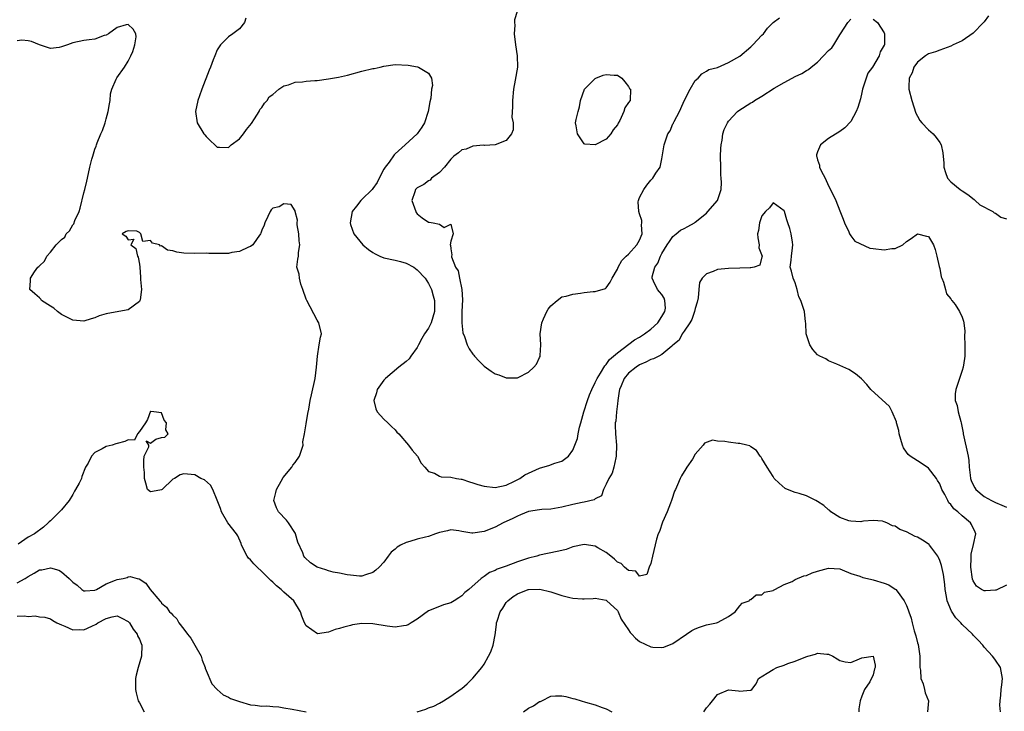
# Model space of a CAD drawing. Units: inches. Extents: x 2688000 to 2690172, y 1533000 to 1536000.
# Drawn here: x 2689061 to 2689239, y 1534383 to 1534508 of the extents above; entities that cross this region are included whole.
import ezdxf

# ---------------------------------------------------------------- set-up
doc = ezdxf.new("R2010")
doc.units = ezdxf.units.IN
doc.header["$MEASUREMENT"] = 0
doc.layers.add('LD26881533_2ft', color=103, linetype='Continuous')

msp = doc.modelspace()

# ---------------------------------------------------------------- linework, layer by layer
at = {"layer": 'LD26881533_2ft'}
for points, elevation in [([(2689150.98, 1534509), (2689150.49, 1534507.51), (2689150.5, 1534507), (2689150.55, 1534506.55), (2689150.43, 1534505), (2689150.64, 1534503), (2689150.96, 1534501.04), (2689151.01, 1534499), (2689150.63, 1534496.63), (2689150.32, 1534495), (2689150.1, 1534493), (2689150.15, 1534491.85), (2689150.01, 1534490.01), (2689150.24, 1534489), (2689150.26, 1534487.74), (2689149.97, 1534487), (2689149, 1534485.78), (2689147, 1534485.02), (2689145.09, 1534484.91), (2689144.93, 1534484.93), (2689143, 1534484.8), (2689141.79, 1534484.21), (2689141, 1534484.13), (2689140.43, 1534483.57), (2689139.57, 1534483), (2689139, 1534482.43), (2689137.9, 1534481), (2689137, 1534480.06), (2689135.58, 1534479), (2689135.34, 1534478.67), (2689135, 1534478.55), (2689134.15, 1534477.85), (2689133, 1534477.25), (2689132.69, 1534477), (2689132.55, 1534476.55), (2689131.99, 1534475), (2689132.73, 1534473), (2689132.82, 1534472.82), (2689133, 1534472.57), (2689133.87, 1534471.87), (2689135, 1534471.11), (2689135.11, 1534471.11), (2689135.84, 1534471), (2689137, 1534470.75), (2689137.84, 1534470.16), (2689139, 1534470.74), (2689139.42, 1534469), (2689139, 1534467.68), (2689138.91, 1534467), (2689138.95, 1534466.95), (2689139, 1534466.29), (2689139.2, 1534465.2), (2689139.14, 1534465), (2689139.14, 1534464.86), (2689139.87, 1534463), (2689140.32, 1534462.32), (2689140.57, 1534461), (2689141.03, 1534459), (2689141.15, 1534457.15), (2689141, 1534455), (2689140.98, 1534452.98), (2689141.19, 1534451.19), (2689141.47, 1534450.53), (2689141.97, 1534449), (2689142.34, 1534448.34), (2689143, 1534447.34), (2689143.15, 1534447.15), (2689143.26, 1534447), (2689144.1, 1534446.1), (2689145, 1534445.19), (2689146.27, 1534444.27), (2689147, 1534443.83), (2689147.65, 1534443.65), (2689149, 1534443.1), (2689149.12, 1534443.12), (2689151, 1534443.07), (2689151.17, 1534443.17), (2689153, 1534444.09), (2689153.98, 1534445), (2689154.46, 1534445.54), (2689155, 1534446.75), (2689155.09, 1534446.91), (2689155.11, 1534447), (2689155.1, 1534447.1), (2689155.24, 1534449), (2689155.1, 1534451), (2689155.4, 1534453), (2689155.7, 1534453.7), (2689156.31, 1534455), (2689156.57, 1534455.43), (2689157, 1534456.02), (2689158.15, 1534457), (2689159, 1534457.65), (2689159.79, 1534457.79), (2689161, 1534458.17), (2689162.35, 1534458.35), (2689163, 1534458.47), (2689164.61, 1534458.61), (2689165, 1534458.61), (2689166.83, 1534459.17), (2689167, 1534459.27), (2689167.67, 1534460.33), (2689168.03, 1534461), (2689169, 1534462.63), (2689169.14, 1534463), (2689169.77, 1534464.23), (2689170.6, 1534465), (2689171, 1534465.35), (2689172.48, 1534467), (2689173, 1534467.88), (2689173.43, 1534469), (2689173.36, 1534470.64), (2689173.42, 1534471), (2689173.41, 1534471.41), (2689173, 1534472.61), (2689172.84, 1534473), (2689172.75, 1534474.75), (2689172.78, 1534475), (2689173, 1534475.54), (2689173.73, 1534477), (2689174.27, 1534477.73), (2689175, 1534478.67), (2689175.18, 1534478.82), (2689175.35, 1534479), (2689175.93, 1534479.93), (2689176.67, 1534481), (2689177, 1534482.47), (2689177.43, 1534485), (2689177.58, 1534485.58), (2689178.1, 1534487), (2689178.47, 1534487.53), (2689179, 1534488.77), (2689179.08, 1534488.92), (2689179.1, 1534489), (2689179.19, 1534489.19), (2689180.18, 1534491), (2689180.44, 1534491.56), (2689181, 1534492.96), (2689182.07, 1534495), (2689183, 1534496.59), (2689183.52, 1534497), (2689184.2, 1534497.8), (2689185, 1534498.24), (2689185.43, 1534498.57), (2689187, 1534498.93), (2689189, 1534499.8), (2689191, 1534500.96), (2689193, 1534502.67), (2689193.17, 1534502.83), (2689193.38, 1534503), (2689195, 1534504.72), (2689195.3, 1534505), (2689196, 1534506), (2689197, 1534507), (2689198.15, 1534507.85)], 8808), ([(2689235.75, 1534508.25), (2689235, 1534507.17), (2689234.91, 1534507.09), (2689234.84, 1534507), (2689233, 1534505.11), (2689231, 1534503.7), (2689229.39, 1534503), (2689229, 1534502.79), (2689227, 1534502.04), (2689226.26, 1534501.74), (2689225, 1534501.38), (2689224.43, 1534501), (2689223, 1534499.9), (2689222.35, 1534499), (2689222.02, 1534497.98), (2689221.48, 1534497), (2689221.43, 1534495.43), (2689221.46, 1534495), (2689221.95, 1534493), (2689222.69, 1534490.69), (2689223, 1534490.17), (2689223.4, 1534489.4), (2689223.77, 1534489), (2689225, 1534487.73), (2689225.81, 1534487), (2689226.34, 1534486.34), (2689227, 1534485.43), (2689227.24, 1534485), (2689227.55, 1534483.55), (2689227.71, 1534481.71), (2689227.71, 1534481), (2689228.01, 1534480.01), (2689228.37, 1534479), (2689229, 1534478.34), (2689230.67, 1534477), (2689230.87, 1534476.87), (2689231, 1534476.76), (2689232.07, 1534476.07), (2689233.16, 1534475.16), (2689233.38, 1534475), (2689234.22, 1534474.22), (2689236.53, 1534473), (2689236.79, 1534472.79), (2689237, 1534472.72), (2689237.99, 1534471.99), (2689239, 1534471.69)], 8808), ([(2689239, 1534405.78), (2689237.14, 1534404.86), (2689237, 1534404.87), (2689235.24, 1534404.76), (2689235, 1534404.77), (2689234.53, 1534405), (2689233.62, 1534405.62), (2689233, 1534406.59), (2689232.88, 1534406.88), (2689232.61, 1534409), (2689232.66, 1534410.66), (2689232.64, 1534411), (2689232.64, 1534411.36), (2689233.08, 1534413.08), (2689233.48, 1534415), (2689233.34, 1534415.34), (2689232.7, 1534416.7), (2689232.52, 1534417), (2689231, 1534418.29), (2689230.22, 1534419), (2689229.54, 1534419.54), (2689229, 1534420.3), (2689228.62, 1534420.62), (2689228.42, 1534421), (2689227.89, 1534422.11), (2689227.39, 1534423), (2689227, 1534424.05), (2689226.62, 1534424.62), (2689226.41, 1534425), (2689225, 1534426.83), (2689224.73, 1534427), (2689223, 1534428.18), (2689221.69, 1534429), (2689221.3, 1534429.3), (2689221, 1534429.7), (2689220.48, 1534430.48), (2689220.28, 1534431), (2689220.02, 1534431.98), (2689219.72, 1534433), (2689219.61, 1534433.61), (2689219.24, 1534435), (2689219.2, 1534435.2), (2689218.45, 1534437), (2689217.96, 1534437.96), (2689214.6, 1534441), (2689213.88, 1534441.88), (2689212.9, 1534442.9), (2689211.82, 1534443.82), (2689210.62, 1534444.62), (2689209, 1534445.33), (2689208.46, 1534445.54), (2689207, 1534446.17), (2689206.5, 1534446.5), (2689205.43, 1534447), (2689205, 1534447.25), (2689204.18, 1534448.18), (2689203.61, 1534449), (2689202.99, 1534451), (2689202.9, 1534452.9), (2689202.84, 1534453.16), (2689202.64, 1534455), (2689202, 1534457), (2689201.64, 1534457.64), (2689201.32, 1534459), (2689201, 1534460.16), (2689200.64, 1534461), (2689200.31, 1534462.31), (2689200.11, 1534463), (2689200.25, 1534464.25), (2689200.3, 1534465), (2689200.5, 1534466.5), (2689200.56, 1534467), (2689200.5, 1534467.5), (2689200.24, 1534469), (2689200.01, 1534469.99), (2689199.69, 1534471), (2689199.49, 1534471.49), (2689199.07, 1534473), (2689199, 1534473.14), (2689197, 1534474.57), (2689196.34, 1534473.66), (2689195.64, 1534473), (2689195, 1534472.26), (2689194.54, 1534471), (2689194.38, 1534469.62), (2689194.22, 1534469), (2689194.26, 1534468.26), (2689194.5, 1534467), (2689194.47, 1534466.47), (2689195.05, 1534465), (2689195.05, 1534464.95), (2689195, 1534464.86), (2689194.61, 1534463.39), (2689193.63, 1534463), (2689193, 1534462.88), (2689192.88, 1534462.88), (2689191, 1534462.81), (2689189, 1534462.77), (2689187, 1534462.56), (2689186.23, 1534462.23), (2689185, 1534461.83), (2689184.27, 1534461), (2689183.78, 1534460.22), (2689183.63, 1534459), (2689183.5, 1534457.5), (2689183.32, 1534456.68), (2689183, 1534455.54), (2689182.89, 1534455), (2689182.42, 1534453.58), (2689182.01, 1534453), (2689181, 1534451.5), (2689180.64, 1534451), (2689180.11, 1534449.89), (2689179, 1534448.94), (2689178.78, 1534448.78), (2689177, 1534447.32), (2689176.47, 1534447), (2689175.48, 1534446.52), (2689175, 1534446.4), (2689174.11, 1534445.89), (2689173, 1534445.42), (2689172.4, 1534445), (2689171, 1534443.92), (2689170.22, 1534443), (2689169.67, 1534441.67), (2689169.35, 1534441), (2689169.32, 1534440.68), (2689169.05, 1534439), (2689169, 1534438.42), (2689168.83, 1534437), (2689168.71, 1534435.29), (2689168.62, 1534435), (2689168.58, 1534434.58), (2689168.65, 1534433), (2689168.83, 1534431), (2689168.77, 1534429), (2689168.69, 1534428.69), (2689168.34, 1534427), (2689168.07, 1534425.93), (2689167.48, 1534425), (2689167, 1534423.95), (2689166.51, 1534423), (2689166.14, 1534421.86), (2689165, 1534421.33), (2689164.84, 1534421.16), (2689163, 1534420.7), (2689162.65, 1534420.65), (2689161, 1534420.28), (2689159, 1534419.81), (2689157, 1534419.48), (2689155.39, 1534419.39), (2689155, 1534419.35), (2689153, 1534419.03), (2689151.58, 1534418.42), (2689151, 1534418.22), (2689150.19, 1534417.81), (2689148.43, 1534417), (2689147, 1534416.25), (2689145, 1534415.43), (2689143, 1534415.13), (2689142.83, 1534415.17), (2689141, 1534415.45), (2689140.44, 1534415.56), (2689139, 1534415.75), (2689138.42, 1534415.58), (2689137, 1534415.28), (2689136.28, 1534415), (2689135, 1534414.56), (2689134.45, 1534414.45), (2689133, 1534414.08), (2689131.65, 1534413.65), (2689131, 1534413.48), (2689129.99, 1534413), (2689129.37, 1534412.63), (2689129, 1534412.25), (2689128.28, 1534411.72), (2689127.73, 1534411), (2689127, 1534409.93), (2689126.15, 1534409), (2689125.54, 1534408.46), (2689125, 1534408.05), (2689123.67, 1534407.67), (2689123, 1534407.42), (2689122.62, 1534407.38), (2689121, 1534407.57), (2689120.38, 1534407.62), (2689119, 1534407.96), (2689117.85, 1534408.15), (2689117, 1534408.38), (2689116.55, 1534408.55), (2689115, 1534409), (2689113.78, 1534409.78), (2689112.76, 1534410.76), (2689112.6, 1534411), (2689112.38, 1534411.62), (2689111.52, 1534413.52), (2689111.11, 1534415), (2689111.08, 1534415.08), (2689109.83, 1534417), (2689109.48, 1534417.48), (2689108.03, 1534419), (2689107.68, 1534419.68), (2689107.21, 1534421), (2689107.56, 1534422.44), (2689107.65, 1534423), (2689108.5, 1534424.5), (2689108.84, 1534425.16), (2689110.41, 1534427), (2689110.61, 1534427.39), (2689111, 1534427.87), (2689111.82, 1534429), (2689112.24, 1534430.24), (2689112.44, 1534431), (2689112.41, 1534431.59), (2689112.68, 1534433), (2689113, 1534434.82), (2689113.3, 1534436.7), (2689113.48, 1534437.48), (2689113.74, 1534439), (2689113.95, 1534440.05), (2689114.63, 1534443), (2689114.88, 1534445), (2689115.03, 1534447), (2689115.37, 1534449), (2689115.59, 1534450.41), (2689115.74, 1534451), (2689115.31, 1534453), (2689115.19, 1534453.19), (2689115, 1534453.44), (2689113.1, 1534457), (2689113, 1534457.24), (2689112.42, 1534459), (2689112.04, 1534459.96), (2689111.79, 1534461), (2689111.76, 1534461.76), (2689111.32, 1534463), (2689111.53, 1534464.47), (2689111.62, 1534465), (2689111.64, 1534465.64), (2689111.89, 1534467), (2689111.75, 1534467.75), (2689111.67, 1534469), (2689111.4, 1534470.6), (2689111.37, 1534471), (2689111.44, 1534471.44), (2689111.05, 1534473), (2689111, 1534473.12), (2689110.3, 1534474.3), (2689109, 1534474.39), (2689108.12, 1534473.88), (2689107, 1534473.61), (2689106.71, 1534473.29), (2689106.53, 1534473), (2689106.12, 1534472.12), (2689105.55, 1534471), (2689105.42, 1534470.58), (2689105, 1534469.66), (2689104.86, 1534469.14), (2689104.81, 1534469), (2689104.16, 1534468.16), (2689103.4, 1534467), (2689103, 1534466.72), (2689102.6, 1534466.6), (2689101, 1534465.8), (2689099.62, 1534465.62), (2689099, 1534465.48), (2689097.46, 1534465.46), (2689095.49, 1534465.49), (2689095, 1534465.52), (2689093, 1534465.46), (2689091, 1534465.51), (2689089.71, 1534465.71), (2689089, 1534465.95), (2689088.07, 1534466.07), (2689087, 1534466.85), (2689086.8, 1534466.8), (2689086.61, 1534467), (2689085.33, 1534467.33), (2689085, 1534467.83), (2689083.64, 1534467.64), (2689083.25, 1534469), (2689083, 1534469.27), (2689082.53, 1534469.47), (2689081, 1534469.54), (2689080.6, 1534469.4), (2689079.88, 1534469), (2689080.56, 1534468.56), (2689081, 1534467.93), (2689082.02, 1534468.02), (2689081.48, 1534467), (2689082.37, 1534466.37), (2689082.67, 1534465), (2689082.78, 1534464.78), (2689083, 1534463.53), (2689083.08, 1534463), (2689083.22, 1534461.22), (2689083.22, 1534460.78), (2689083.4, 1534459), (2689083.12, 1534457.12), (2689083.09, 1534457), (2689083, 1534456.85), (2689081, 1534455.34), (2689079.27, 1534455), (2689077, 1534454.61), (2689075.78, 1534454.22), (2689075, 1534453.89), (2689074.31, 1534453.69), (2689073, 1534453.28), (2689071, 1534453.44), (2689069, 1534454.5), (2689068.24, 1534455), (2689067.6, 1534455.6), (2689067, 1534456.01), (2689065.41, 1534457), (2689065.24, 1534457.24), (2689065, 1534457.49), (2689064.18, 1534458.18), (2689063.31, 1534459), (2689063.43, 1534460.57), (2689063.43, 1534461), (2689064.14, 1534462.14), (2689064.75, 1534463), (2689064.89, 1534463.11), (2689065, 1534463.27), (2689065.9, 1534464.1), (2689066.37, 1534465), (2689067, 1534465.71), (2689068.02, 1534467), (2689069, 1534467.97), (2689069.57, 1534468.43), (2689069.85, 1534469), (2689070.43, 1534469.57), (2689071, 1534470.65), (2689071.19, 1534470.81), (2689071.4, 1534471.4), (2689072.16, 1534473), (2689072.36, 1534473.64), (2689073, 1534476.4), (2689073.17, 1534477), (2689073.53, 1534478.47), (2689073.63, 1534479), (2689074.08, 1534481), (2689074.44, 1534482.44), (2689074.6, 1534483), (2689075, 1534484.21), (2689075.22, 1534484.78), (2689075.27, 1534485), (2689075.4, 1534485.4), (2689076.07, 1534487), (2689076.38, 1534487.62), (2689076.81, 1534489), (2689077, 1534489.71), (2689077.38, 1534491), (2689077.59, 1534492.41), (2689077.71, 1534493), (2689077.81, 1534494.19), (2689078.03, 1534495), (2689078.83, 1534496.83), (2689078.92, 1534497.08), (2689080.33, 1534499), (2689081, 1534500.09), (2689081.45, 1534501), (2689081.81, 1534501.81), (2689082.17, 1534503), (2689082.42, 1534504.42), (2689082.33, 1534505), (2689081.85, 1534505.85), (2689081, 1534506.64), (2689080.62, 1534506.62), (2689079, 1534506.11), (2689077.45, 1534505), (2689077, 1534504.76), (2689076.68, 1534504.68), (2689075, 1534504.03), (2689073.93, 1534503.93), (2689073, 1534503.79), (2689071, 1534503.37), (2689070.06, 1534503), (2689069, 1534502.64), (2689068.54, 1534502.54), (2689067, 1534502.35), (2689065, 1534502.98), (2689063.61, 1534503.61), (2689063, 1534503.75), (2689061.86, 1534503.86), (2689061, 1534503.72)], 8804), ([(2689102.17, 1534507.83), (2689101.9, 1534507), (2689101, 1534505.9), (2689099.79, 1534505), (2689099, 1534504.46), (2689097.59, 1534503), (2689097.33, 1534502.67), (2689097, 1534502.1), (2689096.54, 1534501), (2689096.28, 1534500.28), (2689095.78, 1534499), (2689095.54, 1534498.46), (2689094.22, 1534495), (2689093.83, 1534493.83), (2689093.53, 1534493), (2689093.12, 1534491), (2689093.4, 1534489), (2689094.6, 1534487), (2689094.79, 1534486.79), (2689095, 1534486.5), (2689095.76, 1534485.76), (2689096.58, 1534485), (2689097, 1534484.59), (2689097.39, 1534484.61), (2689099, 1534484.52), (2689099.53, 1534485), (2689101, 1534486.09), (2689101.7, 1534487), (2689102.25, 1534487.75), (2689103.14, 1534488.86), (2689103.72, 1534489.72), (2689104.54, 1534491), (2689104.65, 1534491.35), (2689105, 1534491.75), (2689105.5, 1534492.5), (2689106, 1534493), (2689106.37, 1534493.63), (2689107, 1534494.06), (2689108.11, 1534495), (2689109, 1534495.6), (2689109.82, 1534495.82), (2689111, 1534496.3), (2689112.36, 1534496.36), (2689113, 1534496.45), (2689114.56, 1534496.56), (2689115, 1534496.6), (2689117, 1534496.9), (2689118.81, 1534497.19), (2689120.46, 1534497.54), (2689123, 1534498.25), (2689125, 1534498.73), (2689125.24, 1534498.76), (2689126.34, 1534499), (2689127, 1534499.17), (2689129, 1534499.45), (2689131.36, 1534499.36), (2689133.05, 1534499.05), (2689133.19, 1534499), (2689135, 1534497.89), (2689135.54, 1534497), (2689135.71, 1534495.71), (2689135.58, 1534495), (2689135.41, 1534493.41), (2689135.26, 1534492.74), (2689134.98, 1534491), (2689134.31, 1534489), (2689133.82, 1534488.18), (2689133, 1534486.99), (2689130.84, 1534485), (2689129, 1534483.39), (2689128.81, 1534483.19), (2689127.92, 1534481.92), (2689127.24, 1534481), (2689127, 1534480.62), (2689126.15, 1534479), (2689125.77, 1534478.23), (2689125, 1534477.15), (2689124.87, 1534477), (2689123, 1534475.16), (2689122.81, 1534475), (2689122.04, 1534473.96), (2689121.3, 1534473), (2689120.91, 1534471), (2689121, 1534470.68), (2689121.6, 1534469), (2689123.2, 1534467), (2689124.19, 1534466.19), (2689125, 1534465.65), (2689125.42, 1534465.42), (2689126.28, 1534465), (2689127, 1534464.71), (2689129, 1534464.26), (2689130, 1534464), (2689131, 1534463.7), (2689132.38, 1534463), (2689133, 1534462.55), (2689134.41, 1534461), (2689135, 1534460.07), (2689135.54, 1534459), (2689135.84, 1534457.84), (2689136.11, 1534457), (2689136.11, 1534455), (2689135.49, 1534453), (2689135, 1534452.01), (2689134.31, 1534451), (2689133.83, 1534450.17), (2689133.22, 1534449), (2689133, 1534448.55), (2689131.86, 1534447), (2689131.51, 1534446.49), (2689131, 1534446.02), (2689129.67, 1534445), (2689127.27, 1534443), (2689127, 1534442.69), (2689125.78, 1534441), (2689125.63, 1534440.37), (2689125.15, 1534439), (2689125.54, 1534437.54), (2689125.79, 1534437), (2689127, 1534435.67), (2689127.69, 1534435), (2689128.34, 1534434.34), (2689129, 1534433.71), (2689129.34, 1534433.34), (2689129.69, 1534433), (2689131.43, 1534431), (2689132.07, 1534430.07), (2689133.04, 1534429), (2689133.72, 1534427.72), (2689134.38, 1534427), (2689135, 1534426.25), (2689136.07, 1534425.93), (2689137, 1534425.38), (2689137.27, 1534425.27), (2689139, 1534425.2), (2689140.02, 1534425), (2689140.87, 1534424.87), (2689141, 1534424.86), (2689142.39, 1534424.39), (2689143, 1534424.22), (2689143.91, 1534423.91), (2689145, 1534423.6), (2689147, 1534423.35), (2689149, 1534423.78), (2689150.5, 1534424.49), (2689151.46, 1534425), (2689152.37, 1534425.63), (2689153, 1534425.94), (2689155, 1534426.84), (2689155.61, 1534427), (2689156.68, 1534427.32), (2689157.75, 1534427.75), (2689159, 1534428.08), (2689160.19, 1534429), (2689161, 1534430.05), (2689161.36, 1534431), (2689161.83, 1534432.17), (2689161.95, 1534433), (2689162.19, 1534434.19), (2689162.43, 1534435), (2689162.94, 1534437), (2689163.6, 1534439), (2689163.97, 1534440.03), (2689164.38, 1534441), (2689165, 1534442.26), (2689165.33, 1534443), (2689165.94, 1534443.94), (2689166.72, 1534445.28), (2689167, 1534445.52), (2689167.6, 1534446.4), (2689168.3, 1534447), (2689169, 1534447.58), (2689172.1, 1534449.9), (2689173, 1534450.42), (2689173.35, 1534450.65), (2689173.86, 1534451), (2689175, 1534451.86), (2689176.25, 1534453), (2689177, 1534454.11), (2689177.54, 1534455), (2689177.63, 1534455.63), (2689177.56, 1534457), (2689177.42, 1534457.42), (2689177, 1534458.09), (2689176.59, 1534458.59), (2689176.21, 1534459), (2689175.52, 1534460.48), (2689175.23, 1534461), (2689175.25, 1534461.25), (2689175.71, 1534463), (2689176.26, 1534463.74), (2689176.76, 1534465), (2689177, 1534465.46), (2689177.97, 1534467), (2689178.36, 1534467.64), (2689179, 1534468.54), (2689179.55, 1534469), (2689180.36, 1534469.64), (2689181, 1534469.99), (2689181.68, 1534470.32), (2689182.89, 1534471), (2689183, 1534471.08), (2689185, 1534472.74), (2689185.28, 1534473), (2689187, 1534475), (2689187.67, 1534477), (2689187.74, 1534478.26), (2689187.69, 1534479), (2689187.63, 1534479.63), (2689187.58, 1534481), (2689187.57, 1534483), (2689187.63, 1534484.37), (2689187.67, 1534485), (2689187.84, 1534485.84), (2689187.99, 1534487), (2689188.22, 1534487.78), (2689188.81, 1534489), (2689189, 1534489.25), (2689190.6, 1534491), (2689190.82, 1534491.18), (2689193, 1534492.58), (2689193.28, 1534492.72), (2689193.66, 1534493), (2689195, 1534493.79), (2689197.19, 1534495.19), (2689199, 1534496.22), (2689200.46, 1534497), (2689201, 1534497.28), (2689202.16, 1534497.84), (2689203, 1534498.37), (2689203.41, 1534498.59), (2689203.86, 1534499), (2689205, 1534499.9), (2689206.1, 1534501), (2689207, 1534501.96), (2689207.55, 1534502.45), (2689207.92, 1534503), (2689209, 1534504.78), (2689209.16, 1534505), (2689210.47, 1534507), (2689211, 1534507.61)], 8806), ([(2689215, 1534507.61), (2689215.77, 1534507), (2689217, 1534505.14), (2689217.05, 1534505), (2689217.03, 1534503), (2689217, 1534502.94), (2689216.25, 1534501.75), (2689216.09, 1534501), (2689214.88, 1534499), (2689214.08, 1534497.92), (2689213.75, 1534497), (2689213.12, 1534495), (2689213, 1534494.42), (2689212.71, 1534493.29), (2689212.28, 1534491.72), (2689211.96, 1534491), (2689211, 1534489.2), (2689209.92, 1534488.08), (2689209, 1534487.41), (2689207, 1534486.15), (2689205.53, 1534485), (2689205, 1534483.76), (2689204.79, 1534483.21), (2689204.79, 1534483), (2689204.87, 1534482.87), (2689205, 1534482.32), (2689205.34, 1534481.34), (2689205.35, 1534481), (2689205.64, 1534480.36), (2689206.35, 1534479), (2689207, 1534477.66), (2689207.35, 1534477), (2689208.3, 1534475), (2689209, 1534473.13), (2689209.64, 1534471.64), (2689209.83, 1534471), (2689210.61, 1534469.39), (2689210.77, 1534469), (2689211, 1534468.63), (2689211.7, 1534467.7), (2689214.44, 1534466.44), (2689215, 1534466.36), (2689217, 1534466.11), (2689218.37, 1534466.37), (2689219, 1534466.38), (2689220.34, 1534467), (2689221, 1534467.6), (2689221.84, 1534468.16), (2689222.98, 1534469.02), (2689223, 1534469.03), (2689224.61, 1534468.61), (2689225, 1534468.53), (2689225.85, 1534467), (2689226.18, 1534466.18), (2689226.48, 1534465), (2689226.89, 1534463.11), (2689226.93, 1534462.93), (2689227, 1534462.75), (2689227.26, 1534461.26), (2689227.35, 1534461), (2689227.67, 1534460.33), (2689228.04, 1534459), (2689228.2, 1534458.2), (2689229, 1534457.28), (2689229.09, 1534457.09), (2689229.19, 1534457), (2689229.74, 1534456.26), (2689230.57, 1534455), (2689231, 1534453.98), (2689231.26, 1534453.26), (2689231.31, 1534453), (2689231.5, 1534451.5), (2689231.44, 1534450.56), (2689231.51, 1534449), (2689231.51, 1534447.51), (2689231.49, 1534447), (2689231.44, 1534446.56), (2689231.22, 1534445), (2689231, 1534444.4), (2689230.56, 1534443), (2689229.86, 1534441), (2689229.79, 1534440.21), (2689229.77, 1534439), (2689230.12, 1534438.12), (2689230.33, 1534437), (2689230.76, 1534435.24), (2689230.85, 1534435), (2689231.19, 1534433.19), (2689231.2, 1534433), (2689232.11, 1534429), (2689232.23, 1534428.23), (2689232.3, 1534427), (2689232.44, 1534425.56), (2689232.51, 1534425), (2689232.64, 1534424.64), (2689233, 1534423.83), (2689233.29, 1534423.29), (2689233.49, 1534423), (2689235, 1534421.73), (2689236.29, 1534421), (2689237, 1534420.64), (2689238.18, 1534420.18), (2689239, 1534419.83)], 8806), ([(2689237.94, 1534383), (2689237.79, 1534384.21), (2689237.86, 1534385), (2689238, 1534386), (2689238.07, 1534387), (2689238.16, 1534387.84), (2689238.31, 1534389), (2689237.91, 1534391), (2689237, 1534392.29), (2689236.73, 1534392.73), (2689236.51, 1534393), (2689235, 1534394.65), (2689234.72, 1534395), (2689233.9, 1534395.9), (2689233, 1534396.79), (2689232.87, 1534397), (2689231, 1534398.72), (2689230.79, 1534399), (2689229.89, 1534399.89), (2689229.1, 1534401.1), (2689228.35, 1534403), (2689228.23, 1534403.77), (2689227.99, 1534405), (2689227.91, 1534405.91), (2689227.68, 1534407.68), (2689227.32, 1534409.32), (2689227, 1534410.22), (2689226.77, 1534410.77), (2689226.65, 1534411), (2689225.56, 1534412.44), (2689225.16, 1534413), (2689225.09, 1534413.09), (2689223.89, 1534413.89), (2689223, 1534414.4), (2689222.56, 1534414.56), (2689221, 1534415.39), (2689219.8, 1534415.8), (2689219, 1534416.4), (2689218.49, 1534416.49), (2689217.45, 1534417), (2689217, 1534417.2), (2689216.72, 1534417.28), (2689215, 1534417.44), (2689213.3, 1534417.3), (2689213, 1534417.25), (2689212.81, 1534417.19), (2689211, 1534417.28), (2689210.66, 1534417.34), (2689209, 1534417.98), (2689207.42, 1534419), (2689207.21, 1534419.21), (2689207, 1534419.33), (2689206.11, 1534420.11), (2689205, 1534420.87), (2689204.69, 1534421), (2689203, 1534421.88), (2689201.72, 1534422.28), (2689201, 1534422.47), (2689199.58, 1534423), (2689199.2, 1534423.2), (2689198.12, 1534424.12), (2689197.23, 1534425), (2689197, 1534425.34), (2689195.96, 1534427), (2689195, 1534428.57), (2689194.84, 1534428.84), (2689194.71, 1534429), (2689194.04, 1534430.04), (2689193, 1534430.7), (2689192.84, 1534430.84), (2689192.29, 1534431), (2689191, 1534431.29), (2689190.7, 1534431.3), (2689189, 1534431.53), (2689188.34, 1534431.66), (2689187, 1534431.72), (2689186.13, 1534431.87), (2689184.65, 1534431.35), (2689184.44, 1534431), (2689183, 1534429.33), (2689182.48, 1534428.48), (2689181.51, 1534427), (2689181.3, 1534426.7), (2689180.53, 1534425.47), (2689180.31, 1534425), (2689179.82, 1534423.82), (2689179.43, 1534423), (2689179.3, 1534422.7), (2689178.79, 1534421.21), (2689178.73, 1534421), (2689178.54, 1534420.54), (2689177.97, 1534419), (2689177.13, 1534417.13), (2689176.56, 1534415.44), (2689176.33, 1534415), (2689176.05, 1534414.05), (2689175.33, 1534411), (2689175, 1534409.68), (2689174.73, 1534409), (2689174.27, 1534407.73), (2689173, 1534407.38), (2689172.29, 1534408.29), (2689171, 1534408.43), (2689170.26, 1534409), (2689169.67, 1534409.67), (2689169, 1534409.95), (2689168.49, 1534410.49), (2689167.8, 1534411), (2689167, 1534411.64), (2689165.49, 1534412.51), (2689165, 1534412.81), (2689163, 1534413.1), (2689161, 1534412.66), (2689159.77, 1534412.23), (2689159, 1534412.02), (2689158.18, 1534411.82), (2689155, 1534411.16), (2689154.49, 1534411), (2689153, 1534410.63), (2689151, 1534409.98), (2689149, 1534409.23), (2689148.43, 1534409), (2689147.36, 1534408.64), (2689147, 1534408.44), (2689145.96, 1534408.04), (2689145, 1534407.35), (2689144.48, 1534407), (2689142.24, 1534405), (2689141.56, 1534404.44), (2689141, 1534403.85), (2689140.46, 1534403.54), (2689139.62, 1534403), (2689139, 1534402.62), (2689137.73, 1534402.27), (2689137, 1534401.98), (2689135, 1534401.15), (2689133, 1534399.7), (2689131.91, 1534399), (2689131.35, 1534398.65), (2689131, 1534398.52), (2689130.49, 1534398.49), (2689129, 1534398.25), (2689127.58, 1534398.42), (2689125, 1534398.85), (2689123, 1534398.9), (2689121.36, 1534398.64), (2689121, 1534398.56), (2689119.77, 1534398.23), (2689119, 1534397.97), (2689118.2, 1534397.8), (2689117, 1534397.32), (2689115.02, 1534397.02), (2689113, 1534398.47), (2689112.73, 1534399), (2689112.22, 1534400.22), (2689112, 1534401), (2689110.78, 1534403), (2689109, 1534404.54), (2689108.52, 1534405), (2689107.68, 1534405.68), (2689107, 1534406.32), (2689106.62, 1534406.62), (2689106.29, 1534407), (2689105, 1534408.25), (2689104.19, 1534409), (2689103.61, 1534409.61), (2689103, 1534410.33), (2689102.65, 1534410.65), (2689102.4, 1534411), (2689101.38, 1534413), (2689101.3, 1534413.3), (2689100.68, 1534414.68), (2689100.46, 1534415), (2689098.92, 1534417), (2689097.75, 1534419), (2689097.58, 1534419.58), (2689097, 1534421.09), (2689096.18, 1534423), (2689095.8, 1534423.8), (2689094.73, 1534424.73), (2689094.02, 1534425), (2689093, 1534425.62), (2689091, 1534425.8), (2689090.34, 1534425.66), (2689089.33, 1534425), (2689089, 1534424.85), (2689087.08, 1534423), (2689087, 1534422.94), (2689085.33, 1534422.67), (2689085, 1534422.56), (2689084.44, 1534423), (2689084.13, 1534424.13), (2689083.93, 1534425), (2689083.91, 1534426.09), (2689083.8, 1534427), (2689083.78, 1534428.22), (2689083.85, 1534429), (2689084.7, 1534430.7), (2689084.68, 1534431), (2689084.22, 1534431.78), (2689085, 1534431.32), (2689085.94, 1534432.06), (2689087, 1534432.34), (2689087.59, 1534432.41), (2689088.17, 1534433), (2689087.74, 1534433.74), (2689087.88, 1534435), (2689087.48, 1534435.48), (2689087, 1534436.8), (2689085.6, 1534437), (2689085.06, 1534437.06), (2689085, 1534437.09), (2689084.43, 1534435.57), (2689084.1, 1534435), (2689083, 1534433.43), (2689082.63, 1534433), (2689082.13, 1534431.87), (2689081, 1534431.94), (2689080.39, 1534431.61), (2689079, 1534431.25), (2689078.78, 1534431.22), (2689078.08, 1534431), (2689077, 1534430.72), (2689076.29, 1534430.29), (2689075, 1534429.68), (2689074.39, 1534429), (2689073.76, 1534427.76), (2689073.31, 1534427), (2689072.65, 1534425.35), (2689072.55, 1534425), (2689072.13, 1534424.13), (2689071.53, 1534423), (2689071.31, 1534422.69), (2689071, 1534422.12), (2689070.35, 1534421), (2689069, 1534419.32), (2689067, 1534417.39), (2689066.79, 1534417.21), (2689066.6, 1534417), (2689065.76, 1534416.24), (2689064.1, 1534415), (2689063, 1534414.41), (2689061.17, 1534413.17)], 8802), ([(2689061, 1534406.19), (2689062.47, 1534407), (2689063, 1534407.34), (2689064.06, 1534407.94), (2689065, 1534408.52), (2689065.43, 1534408.57), (2689067, 1534408.93), (2689068.48, 1534408.48), (2689069, 1534408.18), (2689070.34, 1534407), (2689070.68, 1534406.68), (2689071, 1534406.32), (2689071.79, 1534405.79), (2689072.61, 1534405), (2689073, 1534404.74), (2689073.23, 1534404.77), (2689075, 1534404.87), (2689075.25, 1534405), (2689077, 1534406.03), (2689078.67, 1534406.67), (2689079, 1534406.81), (2689080.05, 1534407), (2689080.81, 1534407.19), (2689081, 1534407.28), (2689081.34, 1534407.34), (2689082.57, 1534407), (2689082.95, 1534406.95), (2689084.16, 1534406.16), (2689084.94, 1534405), (2689086.65, 1534403), (2689086.83, 1534402.83), (2689087, 1534402.53), (2689087.86, 1534401.86), (2689088.4, 1534401), (2689088.74, 1534400.74), (2689089, 1534400.37), (2689089.73, 1534399.73), (2689090.1, 1534399), (2689091, 1534397.87), (2689091.63, 1534397), (2689092.25, 1534396.25), (2689092.98, 1534395), (2689094.08, 1534393), (2689094.31, 1534392.31), (2689094.82, 1534391), (2689094.84, 1534390.84), (2689095, 1534390.43), (2689096.04, 1534388.04), (2689097, 1534387.02), (2689098.07, 1534386.07), (2689099, 1534385.62), (2689099.39, 1534385.39), (2689100.67, 1534385), (2689101, 1534384.85), (2689103, 1534384.26), (2689103.8, 1534384.2), (2689105, 1534384.04), (2689105.94, 1534384.06), (2689107, 1534383.96), (2689108.1, 1534383.9), (2689109, 1534383.74), (2689110.5, 1534383.5), (2689113, 1534383.01)], 8800), ([(2689133, 1534382.98), (2689134.53, 1534383.47), (2689135, 1534383.69), (2689135.97, 1534384.03), (2689137, 1534384.56), (2689137.74, 1534385), (2689139, 1534385.81), (2689140.89, 1534387.11), (2689141, 1534387.18), (2689141.96, 1534388.04), (2689143, 1534389.06), (2689144.59, 1534391), (2689145, 1534391.6), (2689145.82, 1534393), (2689146.21, 1534393.79), (2689146.63, 1534395), (2689147, 1534396.85), (2689147.26, 1534398.74), (2689147.26, 1534399), (2689147.34, 1534399.34), (2689147.89, 1534401), (2689148.37, 1534401.63), (2689149, 1534402.66), (2689149.27, 1534403), (2689150.27, 1534403.73), (2689151, 1534404.22), (2689152.93, 1534405), (2689153.02, 1534405.02), (2689155.06, 1534405.06), (2689157, 1534404.59), (2689159, 1534403.94), (2689160.44, 1534403.56), (2689161, 1534403.45), (2689162.69, 1534403.31), (2689163, 1534403.34), (2689164.61, 1534403.39), (2689165, 1534403.44), (2689167, 1534403.07), (2689167.11, 1534403), (2689169, 1534401.26), (2689169.16, 1534401), (2689169.7, 1534399.7), (2689171, 1534397.75), (2689171.28, 1534397.28), (2689171.57, 1534397), (2689172.23, 1534396.23), (2689173, 1534395.65), (2689175, 1534394.72), (2689175.36, 1534394.64), (2689177, 1534394.58), (2689177.38, 1534394.62), (2689179, 1534395.31), (2689181.45, 1534397), (2689182.39, 1534397.61), (2689183, 1534397.96), (2689183.74, 1534398.26), (2689185, 1534398.68), (2689186.84, 1534399), (2689187, 1534399.05), (2689187.15, 1534399.15), (2689189, 1534400.13), (2689190.21, 1534401), (2689191, 1534402.09), (2689191.45, 1534402.55), (2689192.69, 1534403), (2689192.8, 1534403.2), (2689193, 1534403.23), (2689193.96, 1534404.04), (2689195, 1534404.08), (2689195.46, 1534404.54), (2689197, 1534404.82), (2689197.09, 1534404.91), (2689197.33, 1534405), (2689199, 1534405.89), (2689200.47, 1534406.47), (2689201, 1534406.79), (2689202.52, 1534407.48), (2689203, 1534407.55), (2689204.02, 1534407.98), (2689205, 1534408.3), (2689207, 1534408.87), (2689209, 1534408.71), (2689209.43, 1534408.57), (2689211, 1534407.91), (2689212.59, 1534407.41), (2689213.18, 1534407.18), (2689213.99, 1534407), (2689214.78, 1534406.78), (2689215, 1534406.76), (2689217, 1534406.17), (2689217.83, 1534405.83), (2689219, 1534405.09), (2689219.1, 1534405), (2689219.32, 1534404.68), (2689220.57, 1534403), (2689220.74, 1534402.74), (2689221, 1534402.14), (2689221.33, 1534401.33), (2689221.43, 1534401), (2689221.86, 1534399.86), (2689222.05, 1534399), (2689222.4, 1534397.6), (2689222.7, 1534396.7), (2689223, 1534395.39), (2689223.09, 1534395.09), (2689223.4, 1534393), (2689223.43, 1534391), (2689223.51, 1534390.49), (2689223.6, 1534389), (2689223.99, 1534388.01), (2689224.25, 1534387), (2689224.39, 1534386.39), (2689224.95, 1534385), (2689224.78, 1534383)], 8800), ([(2689061, 1534400.2), (2689062.3, 1534400.3), (2689063, 1534400.17), (2689064.25, 1534400.25), (2689065, 1534400.1), (2689066.01, 1534400.01), (2689067, 1534399.72), (2689067.42, 1534399.42), (2689068.13, 1534399), (2689069, 1534398.63), (2689069.6, 1534398.4), (2689071, 1534397.77), (2689072.2, 1534397.8), (2689073, 1534397.76), (2689074.44, 1534398.44), (2689075.23, 1534398.77), (2689075.51, 1534399), (2689077, 1534399.77), (2689078.1, 1534400.1), (2689079, 1534400.25), (2689079.86, 1534399.86), (2689081, 1534399.24), (2689081.21, 1534399), (2689081.85, 1534397.85), (2689082.57, 1534397), (2689082.68, 1534396.68), (2689083, 1534396.06), (2689083.29, 1534395.29), (2689083.44, 1534395), (2689083.38, 1534393), (2689082.78, 1534391), (2689082.39, 1534389.61), (2689082.3, 1534389), (2689082.32, 1534388.32), (2689082.27, 1534387), (2689082.44, 1534386.44), (2689082.8, 1534385), (2689083, 1534384.59), (2689083.84, 1534383)], 8798), ([(2689184.55, 1534383), (2689185, 1534383.69), (2689185.64, 1534384.36), (2689186.11, 1534385), (2689187, 1534386.14), (2689189, 1534386.97), (2689190.8, 1534386.8), (2689191, 1534386.72), (2689192.9, 1534386.9), (2689193, 1534386.87), (2689193.16, 1534387), (2689193.97, 1534388.03), (2689194.41, 1534389), (2689195.97, 1534389.97), (2689197, 1534390.64), (2689197.69, 1534391), (2689199, 1534391.4), (2689199.67, 1534391.67), (2689201, 1534392.09), (2689202.88, 1534392.88), (2689203.28, 1534393), (2689204.64, 1534393.36), (2689205, 1534393.53), (2689206.65, 1534393.35), (2689207, 1534393.37), (2689207.78, 1534393), (2689208.51, 1534392.51), (2689209, 1534392.24), (2689209.99, 1534391.99), (2689211, 1534391.89), (2689212.54, 1534392.54), (2689213, 1534392.69), (2689215, 1534393.01), (2689215.4, 1534391.4), (2689215.37, 1534391), (2689215.25, 1534390.75), (2689215, 1534389.66), (2689214.4, 1534388.4), (2689213.47, 1534387), (2689213, 1534385.84), (2689212.68, 1534385), (2689212.45, 1534383.55), (2689212.45, 1534383)], 8798), ([(2689152.11, 1534383), (2689153, 1534383.63), (2689153.92, 1534384.08), (2689155, 1534384.83), (2689155.14, 1534384.86), (2689155.42, 1534385), (2689157, 1534385.79), (2689157.85, 1534385.85), (2689159, 1534385.9), (2689159.74, 1534385.74), (2689161, 1534385.41), (2689161.34, 1534385.34), (2689162.48, 1534385), (2689163.25, 1534384.75), (2689165, 1534384.27), (2689166.23, 1534383.77), (2689167, 1534383.51), (2689167.97, 1534383)], 8798)]:
    msp.add_lwpolyline(points, dxfattribs=dict(at, elevation=elevation))
at = {"layer": 'LD26881533_2ft', "elevation": 8810}
msp.add_lwpolyline([(2689170.14, 1534491), (2689169.41, 1534489.41), (2689169.11, 1534488.89), (2689169, 1534488.61), (2689168.26, 1534487.74), (2689167.82, 1534487), (2689167, 1534486.04), (2689165, 1534485), (2689163.13, 1534485.13), (2689163, 1534485.2), (2689162.27, 1534486.27), (2689161.81, 1534487), (2689161.55, 1534488.45), (2689161.48, 1534489), (2689161.58, 1534489.58), (2689161.92, 1534491), (2689162.17, 1534491.83), (2689162.36, 1534493), (2689163.08, 1534495), (2689165, 1534496.93), (2689165.12, 1534497), (2689166.45, 1534497.55), (2689167, 1534497.69), (2689168.43, 1534497.57), (2689169, 1534497.56), (2689169.78, 1534497), (2689170.35, 1534496.35), (2689171, 1534495.49), (2689171.17, 1534495.17), (2689171.37, 1534495), (2689171.3, 1534493), (2689171, 1534492.65), (2689170.31, 1534491.69)], close=True, dxfattribs=at)

doc.saveas('drawing.dxf')
